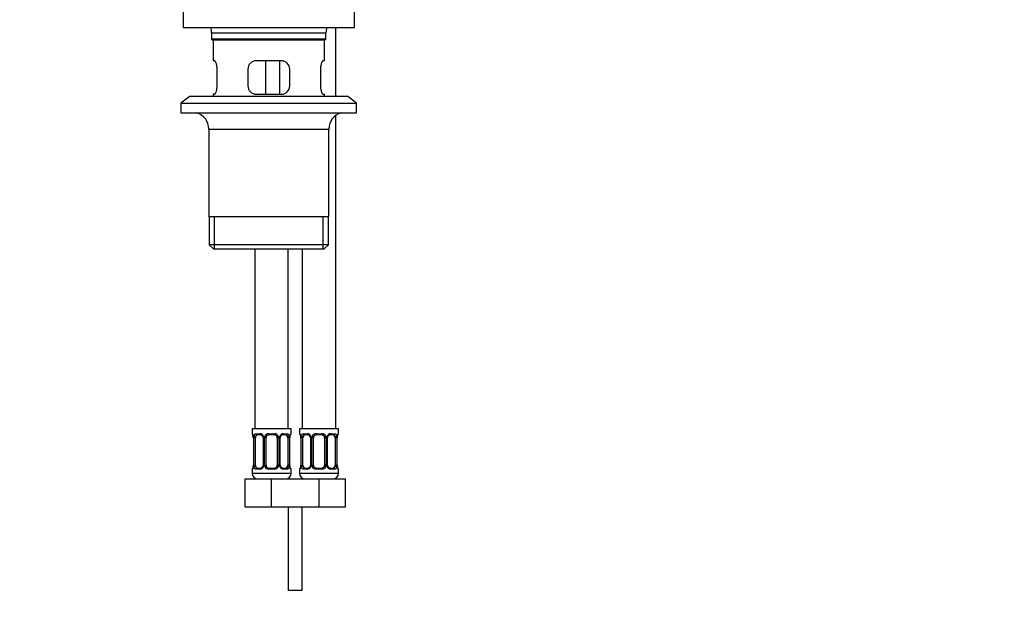
# Paper-space layout 'Layout1' of a CAD drawing. Units: millimetres. Extents: x 0 to 1515, y 0 to 2364.
# Drawn here: x 715 to 1068, y 1201 to 1410 of the extents above; entities that cross this region are included whole.
import ezdxf
from ezdxf import colors
from ezdxf.entities.mleader import LeaderData, LeaderLine
from ezdxf.math import Vec2, Vec3

# ---------------------------------------------------------------- set-up
doc = ezdxf.new("R2010")
doc.units = ezdxf.units.MM
doc.layers.add('DV1_Défaut', color=7, linetype='Continuous')
doc.layers.add('Défaut', color=7, linetype='Continuous')

# ---------------------------------------------------------------- blocks, each defined once
blk = doc.blocks.new('_DOT')
at = {"color": 0}
blk.add_line((0, 0), (-1, 0), dxfattribs=at)
at = {"color": 0, "const_width": 0.333}
blk.add_lwpolyline([(-0.1665, 0, 1), (0.1665, 0, 1)], format="xyb", close=True, dxfattribs=at)
blk = doc.blocks.new('SE')
at = {"layer": 'DV1_Défaut', "color": 7, "linetype": 'Continuous'}
for p, q in [((773.49, 1413.21), (773.49, 1407.71)), ((834.99, 1407.71), (834.99, 1413.21)), ((773.49, 1407.71), (834.99, 1407.71)), ((783.74, 1405.71), (824.74, 1405.71)), ((783.74, 1405.71), (783.74, 1403.51)), ((824.74, 1403.51), (824.74, 1405.71)), ((828.24, 1383.01), (828.24, 1407.71)), ((824.74, 1403.51), (783.74, 1403.51)), ((783.74, 1403.51), (784.04, 1403.21)), ((784.04, 1403.21), (824.44, 1403.21)), ((784.24, 1403.21), (784.24, 1395.71)), ((824.24, 1395.71), (824.24, 1403.21)), ((824.44, 1403.21), (824.74, 1403.51)), ((784.75, 1395.71), (784.24, 1395.71)), ((808.74, 1395.71), (799.74, 1395.71)), ((803.17, 1383.71), (803.17, 1395.71)), ((808.11, 1395.71), (808.11, 1383.71)), ((824.24, 1395.71), (823.72, 1395.71)), ((785.7, 1386.71), (785.7, 1392.71)), ((796.74, 1392.71), (796.74, 1386.71)), ((811.74, 1386.71), (811.74, 1392.71)), ((822.78, 1392.71), (822.78, 1386.71)), ((775.99, 1383.01), (772.74, 1380.51)), ((775.99, 1383.01), (832.49, 1383.01)), ((784.75, 1383.71), (784.24, 1383.71)), ((784.24, 1383.71), (784.24, 1383.01)), ((799.74, 1383.71), (808.74, 1383.71)), ((823.72, 1383.71), (824.24, 1383.71)), ((824.24, 1383.01), (824.24, 1383.71)), ((835.74, 1380.51), (832.49, 1383.01)), ((772.74, 1380.51), (835.74, 1380.51)), ((772.74, 1380.51), (772.74, 1377.01)), ((835.74, 1377.01), (835.74, 1380.51)), ((772.74, 1377.01), (835.74, 1377.01)), ((828.24, 1263.71), (828.24, 1376.08)), ((782.74, 1371.21), (825.74, 1371.21)), ((782.74, 1371.21), (782.74, 1339.71)), ((825.74, 1339.71), (825.74, 1371.21)), ((825.74, 1339.71), (782.74, 1339.71)), ((782.89, 1339.71), (782.89, 1329.71)), ((784.76, 1328.21), (784.76, 1339.71)), ((823.71, 1328.21), (823.71, 1339.71)), ((825.59, 1329.71), (825.59, 1339.71)), ((825.59, 1329.71), (782.89, 1329.71)), ((782.89, 1329.71), (784.39, 1328.21)), ((784.39, 1328.21), (824.09, 1328.21)), ((799.24, 1328.21), (799.24, 1263.71)), ((811.24, 1263.71), (811.24, 1328.21)), ((816.24, 1328.21), (816.24, 1263.71)), ((824.09, 1328.21), (825.59, 1329.71)), ((812.24, 1263.71), (798.24, 1263.71)), ((798.24, 1263.71), (798.24, 1261.91)), ((798.32, 1261.91), (798.24, 1261.91)), ((798.72, 1260.51), (798.69, 1260.51)), ((798.69, 1260.51), (798.69, 1250.63)), ((798.72, 1260.51), (798.72, 1250.63)), ((798.83, 1250.63), (798.83, 1260.51)), ((799.44, 1260.51), (798.83, 1260.51)), ((799.44, 1250.63), (799.44, 1260.51)), ((799.6, 1261.91), (801.1, 1261.91)), ((801.33, 1261.51), (799.92, 1261.51)), ((802.18, 1260.51), (802.42, 1260.51)), ((802.18, 1260.51), (802.18, 1250.63)), ((802.42, 1260.51), (802.42, 1250.63)), ((802.7, 1250.63), (802.7, 1260.51)), ((803.24, 1260.51), (802.7, 1260.51)), ((803.24, 1250.63), (803.24, 1260.51)), ((804.18, 1261.91), (806.3, 1261.91)), ((806.24, 1261.51), (804.24, 1261.51)), ((807.24, 1260.51), (807.24, 1250.63)), ((807.24, 1260.51), (807.78, 1260.51)), ((807.78, 1260.51), (807.78, 1250.63)), ((808.05, 1250.63), (808.05, 1260.51)), ((808.29, 1260.51), (808.05, 1260.51)), ((808.29, 1250.63), (808.29, 1260.51)), ((810.56, 1261.51), (809.14, 1261.51)), ((809.38, 1261.91), (810.88, 1261.91)), ((811.04, 1260.51), (811.04, 1250.63)), ((811.04, 1260.51), (811.65, 1260.51)), ((811.65, 1260.51), (811.65, 1250.63)), ((811.76, 1250.63), (811.76, 1260.51)), ((811.76, 1260.51), (811.79, 1260.51)), ((811.79, 1260.51), (811.79, 1260.71)), ((811.79, 1250.63), (811.79, 1260.51)), ((812.24, 1261.91), (812.16, 1261.91)), ((812.24, 1261.91), (812.24, 1263.71)), ((829.24, 1263.71), (815.24, 1263.71)), ((815.24, 1263.71), (815.24, 1261.91)), ((815.32, 1261.91), (815.24, 1261.91)), ((815.72, 1260.51), (815.69, 1260.51)), ((815.69, 1260.51), (815.69, 1250.63)), ((815.72, 1260.51), (815.72, 1250.63)), ((815.83, 1250.63), (815.83, 1260.51)), ((816.44, 1260.51), (815.83, 1260.51)), ((816.44, 1250.63), (816.44, 1260.51)), ((816.6, 1261.91), (818.1, 1261.91)), ((818.33, 1261.51), (816.92, 1261.51)), ((819.18, 1260.51), (819.42, 1260.51)), ((819.18, 1260.51), (819.18, 1250.63)), ((819.42, 1260.51), (819.42, 1250.63)), ((819.7, 1250.63), (819.7, 1260.51)), ((820.24, 1260.51), (819.7, 1260.51)), ((820.24, 1250.63), (820.24, 1260.51)), ((821.18, 1261.91), (823.3, 1261.91)), ((823.24, 1261.51), (821.24, 1261.51)), ((824.24, 1260.51), (824.24, 1250.63)), ((824.24, 1260.51), (824.78, 1260.51)), ((824.78, 1260.51), (824.78, 1250.63)), ((825.05, 1250.63), (825.05, 1260.51)), ((825.29, 1260.51), (825.05, 1260.51)), ((825.29, 1250.63), (825.29, 1260.51)), ((827.56, 1261.51), (826.14, 1261.51)), ((826.38, 1261.91), (827.88, 1261.91)), ((828.04, 1260.51), (828.04, 1250.63)), ((828.04, 1260.51), (828.65, 1260.51)), ((828.65, 1260.51), (828.65, 1250.63)), ((828.76, 1250.63), (828.76, 1260.51)), ((828.76, 1260.51), (828.79, 1260.51)), ((828.79, 1260.51), (828.79, 1260.71)), ((828.79, 1250.63), (828.79, 1260.51)), ((829.16, 1261.91), (829.24, 1261.91)), ((829.24, 1261.91), (829.24, 1263.71)), ((798.68, 1250.63), (798.68, 1250.43)), ((798.69, 1250.63), (798.72, 1250.63)), ((798.83, 1250.63), (799.44, 1250.63)), ((802.42, 1250.63), (802.18, 1250.63)), ((802.7, 1250.63), (803.24, 1250.63)), ((807.78, 1250.63), (807.24, 1250.63)), ((808.05, 1250.63), (808.29, 1250.63)), ((811.65, 1250.63), (811.04, 1250.63)), ((811.79, 1250.63), (811.76, 1250.63)), ((815.68, 1250.63), (815.68, 1250.43)), ((815.69, 1250.63), (815.72, 1250.63)), ((815.83, 1250.63), (816.44, 1250.63)), ((819.42, 1250.63), (819.18, 1250.63)), ((819.7, 1250.63), (820.24, 1250.63)), ((824.78, 1250.63), (824.24, 1250.63)), ((825.05, 1250.63), (825.29, 1250.63)), ((828.65, 1250.63), (828.04, 1250.63)), ((828.79, 1250.63), (828.76, 1250.63)), ((798.24, 1249.23), (798.32, 1249.23)), ((798.24, 1249.23), (798.24, 1247.71)), ((812.24, 1247.71), (798.24, 1247.71)), ((801.1, 1249.23), (799.6, 1249.23)), ((799.92, 1249.63), (801.33, 1249.63)), ((806.3, 1249.23), (804.18, 1249.23)), ((804.24, 1249.63), (806.24, 1249.63)), ((809.14, 1249.63), (810.56, 1249.63)), ((810.88, 1249.23), (809.38, 1249.23)), ((812.24, 1249.23), (812.16, 1249.23)), ((812.24, 1247.71), (812.24, 1249.23)), ((815.24, 1249.23), (815.32, 1249.23)), ((815.24, 1249.23), (815.24, 1247.71)), ((829.24, 1247.71), (815.24, 1247.71)), ((818.1, 1249.23), (816.6, 1249.23)), ((816.92, 1249.63), (818.33, 1249.63)), ((823.3, 1249.23), (821.18, 1249.23)), ((821.24, 1249.63), (823.24, 1249.63)), ((826.14, 1249.63), (827.56, 1249.63)), ((827.88, 1249.23), (826.38, 1249.23)), ((829.16, 1249.23), (829.24, 1249.23)), ((829.24, 1247.71), (829.24, 1249.23)), ((795.74, 1245.71), (805.24, 1245.71)), ((795.74, 1235.71), (795.74, 1245.71)), ((805.24, 1245.71), (813.74, 1245.71)), ((805.24, 1235.71), (805.24, 1245.71)), ((811.24, 1245.98), (811.24, 1245.71)), ((813.74, 1245.71), (822.24, 1245.71)), ((816.24, 1245.71), (816.24, 1245.98)), ((822.24, 1245.71), (831.74, 1245.71)), ((822.24, 1235.71), (822.24, 1245.71)), ((831.74, 1235.71), (831.74, 1245.71)), ((795.74, 1235.71), (805.24, 1235.71)), ((805.24, 1235.71), (813.74, 1235.71)), ((811.24, 1235.71), (811.24, 1205.71)), ((813.74, 1235.71), (822.24, 1235.71)), ((816.24, 1205.71), (816.24, 1235.71)), ((822.24, 1235.71), (831.74, 1235.71)), ((816.24, 1205.71), (811.24, 1205.71))]:
    blk.add_line(p, q, dxfattribs=at)
for centre, radius, start, end in [((775.02, 1405.71), 8.72, 0, 13.2609), ((833.46, 1405.71), 8.72, 166.7391, 180), ((799.74, 1392.71), 3, 90, 180), ((808.74, 1392.71), 3, 0, 90), ((799.74, 1386.71), 3, 180, 270), ((808.74, 1386.71), 3, 270, 0), ((776.74, 1371.21), 6, 0, 75.1649), ((831.74, 1371.21), 6, 104.8351, 180), ((798.64, 1261.91), 0.4, 180, 250.7043), ((796.26, 1260.6), 2.43, 357.9314, 10.6049), ((795.37, 1260.52), 3.35, 359.8705, 10.2708), ((801.61, 1260.53), 2.78, 167.8078, 180.3687), ((801.03, 1260.52), 1.39, 25.1473, 87.3249), ((801.26, 1260.63), 0.885, 20.9108, 85.0143), ((801.53, 1260.6), 0.648, 351.8156, 31.49), ((801.05, 1260.51), 1.38, 359.8791, 25.9211), ((804.03, 1260.51), 1.34, 153.3511, 180.1815), ((804.16, 1260.41), 1.49, 89.2905, 152.1251), ((804.24, 1260.51), 1, 154.4167, 180), ((804.24, 1260.51), 1, 90, 154.4167), ((806.24, 1260.51), 1, 25.5833, 90), ((806.32, 1260.41), 1.49, 27.8747, 90.7097), ((806.24, 1260.51), 1, 0, 25.5833), ((806.44, 1260.51), 1.34, 359.817, 26.6505), ((809.43, 1260.51), 1.38, 154.0799, 180.1199), ((809.44, 1260.52), 1.39, 92.6748, 154.853), ((809.01, 1260.59), 0.708, 149.9633, 186.3366), ((808.87, 1260.53), 2.78, 359.628, 12.1955), ((815.11, 1260.52), 3.35, 169.7304, 180.1284), ((819.14, 1260.01), 7.38, 171.9881, 174.6157), ((811.84, 1261.91), 0.4, 289.7866, 0), ((815.64, 1261.91), 0.4, 180, 250.7043), ((813.26, 1260.6), 2.43, 357.9314, 10.6049), ((812.37, 1260.52), 3.35, 359.8705, 10.2708), ((818.61, 1260.53), 2.78, 167.8078, 180.3687), ((818.03, 1260.52), 1.39, 25.1473, 87.3249), ((818.26, 1260.63), 0.885, 20.9108, 85.0143), ((818.53, 1260.6), 0.648, 351.8156, 31.49), ((818.05, 1260.51), 1.38, 359.8791, 25.9211), ((821.03, 1260.51), 1.34, 153.3511, 180.1815), ((821.16, 1260.41), 1.49, 89.2905, 152.1251), ((821.24, 1260.51), 1, 154.4167, 180), ((821.24, 1260.51), 1, 90, 154.4167), ((823.24, 1260.51), 1, 25.5833, 90), ((823.32, 1260.41), 1.49, 27.8747, 90.7097), ((823.24, 1260.51), 1, 0, 25.5833), ((823.44, 1260.51), 1.34, 359.817, 26.6505), ((826.43, 1260.51), 1.38, 154.0799, 180.1199), ((826.44, 1260.52), 1.39, 92.6748, 154.853), ((826.01, 1260.59), 0.708, 149.9633, 186.3366), ((825.87, 1260.53), 2.78, 359.628, 12.1955), ((832.11, 1260.52), 3.35, 169.7304, 180.1284), ((836.14, 1260.01), 7.38, 171.9881, 174.6157), ((828.84, 1261.91), 0.4, 289.7866, 0), ((791.35, 1251.13), 7.37, 351.9874, 354.6167), ((795.37, 1250.62), 3.35, 349.7304, 0.1284), ((801.6, 1250.61), 2.78, 179.628, 192.1955), ((801.03, 1250.62), 1.39, 272.6748, 334.853), ((801.47, 1250.55), 0.707, 329.965, 6.3394), ((801.05, 1250.63), 1.38, 334.0799, 0.1199), ((804.03, 1250.63), 1.34, 179.817, 206.6505), ((804.16, 1250.73), 1.49, 207.8747, 270.7097), ((804.24, 1250.63), 1, 180, 205.5833), ((804.24, 1250.63), 1, 205.5833, 270), ((806.24, 1250.63), 1, 270, 334.4167), ((806.32, 1250.73), 1.49, 269.2905, 332.1251), ((806.24, 1250.63), 1, 334.4167, 0), ((806.44, 1250.63), 1.34, 333.3511, 0.1815), ((809.43, 1250.63), 1.38, 179.8791, 205.9211), ((809.44, 1250.62), 1.39, 205.1473, 267.3249), ((808.94, 1250.54), 0.649, 171.794, 211.5423), ((809.22, 1250.51), 0.885, 200.8849, 265.015), ((808.87, 1250.61), 2.78, 347.8078, 0.3687), ((815.11, 1250.62), 3.35, 179.8705, 190.2708), ((814.22, 1250.54), 2.43, 177.9315, 190.6154), ((808.35, 1251.13), 7.37, 351.9874, 354.6167), ((812.37, 1250.62), 3.35, 349.7304, 0.1284), ((818.6, 1250.61), 2.78, 179.628, 192.1955), ((818.03, 1250.62), 1.39, 272.6748, 334.853), ((818.47, 1250.55), 0.707, 329.965, 6.3394), ((818.05, 1250.63), 1.38, 334.0799, 0.1199), ((821.03, 1250.63), 1.34, 179.817, 206.6505), ((821.16, 1250.73), 1.49, 207.8747, 270.7097), ((821.24, 1250.63), 1, 180, 205.5833), ((821.24, 1250.63), 1, 205.5833, 270), ((823.24, 1250.63), 1, 270, 334.4167), ((823.32, 1250.73), 1.49, 269.2905, 332.1251), ((823.24, 1250.63), 1, 334.4167, 0), ((823.44, 1250.63), 1.34, 333.3511, 0.1815), ((826.43, 1250.63), 1.38, 179.8791, 205.9211), ((826.44, 1250.62), 1.39, 205.1473, 267.3249), ((825.94, 1250.54), 0.649, 171.794, 211.5423), ((826.22, 1250.51), 0.885, 200.8849, 265.015), ((825.87, 1250.61), 2.78, 347.8078, 0.3687), ((832.11, 1250.62), 3.35, 179.8705, 190.2708), ((831.22, 1250.54), 2.43, 177.9315, 190.6154), ((798.64, 1249.23), 0.4, 109.7866, 180), ((800.24, 1247.71), 2, 180, 270), ((810.24, 1247.71), 2, 270, 0), ((811.84, 1249.23), 0.4, 0, 70.7043), ((815.64, 1249.23), 0.4, 109.7866, 180), ((817.24, 1247.71), 2, 180, 270), ((827.24, 1247.71), 2, 270, 0), ((828.84, 1249.23), 0.4, 0, 70.7043)]:
    blk.add_arc(centre, radius, start, end, dxfattribs=at)
for centre, major_axis, ratio, start_param, end_param in [((798.71, 1261.91), (0, -0.4), 0.988455, 4.712389, 5.616401), ((799.04, 1261.11), (0.394, 0.069), 0.426558, 2.752818, 3.145424), ((799.25, 1261.11), (0.391, -0.084), 0.411702, 3.62283, 5.508006), ((800.15, 1260.51), (0, -1), 0.707107, 4.265876, 4.712389), ((800.15, 1260.51), (0, -1), 0.707107, 3.141593, 4.265876), ((799.92, 1261.91), (0, -0.4), 0.806081, 4.712389, 6.283185), ((801.33, 1261.91), (0, -0.4), 0.591806, 4.712389, 6.283185), ((802.45, 1261.11), (0.363, 0.168), 0.191543, 1.963754, 3.150546), ((802.97, 1261.11), (0.361, -0.173), 0.155676, 4.398009, 6.283185), ((804.24, 1261.91), (0, -0.4), 0.151515, 4.712389, 6.283185), ((806.24, 1261.91), (0, -0.4), 0.151515, 0, 1.570796), ((807.5, 1261.11), (-0.361, -0.173), 0.155676, 0, 1.885177), ((808.02, 1261.11), (-0.363, 0.168), 0.191543, 3.12671, 4.319431), ((809.14, 1261.91), (0, -0.4), 0.591806, 0, 1.570796), ((810.33, 1260.51), (0, 1), 0.707107, 5.158902, 6.283185), ((810.56, 1261.91), (0, -0.4), 0.806081, 0, 1.570796), ((811.22, 1261.11), (-0.391, -0.084), 0.411702, 0.775179, 2.660356), ((810.33, 1260.51), (0, 1), 0.707107, 4.712389, 5.158902), ((811.44, 1261.11), (-0.394, 0.069), 0.426558, 3.132506, 3.530367), ((811.76, 1261.91), (0, -0.4), 0.988455, 0.670624, 1.570796), ((815.71, 1261.91), (0, -0.4), 0.988455, 4.712389, 5.616401), ((816.04, 1261.11), (0.394, 0.069), 0.426558, 2.752818, 3.145424), ((816.25, 1261.11), (0.391, -0.084), 0.411702, 3.62283, 5.508006), ((817.15, 1260.51), (0, -1), 0.707107, 4.265876, 4.712389), ((817.15, 1260.51), (0, -1), 0.707107, 3.141593, 4.265876), ((816.92, 1261.91), (0, -0.4), 0.806081, 4.712389, 6.283185), ((818.33, 1261.91), (0, -0.4), 0.591806, 4.712389, 6.283185), ((819.45, 1261.11), (0.363, 0.168), 0.191543, 1.963754, 3.150546), ((819.97, 1261.11), (0.361, -0.173), 0.155676, 4.398009, 6.283185), ((821.24, 1261.91), (0, -0.4), 0.151515, 4.712389, 6.283185), ((823.24, 1261.91), (0, -0.4), 0.151515, 0, 1.570796), ((824.5, 1261.11), (-0.361, -0.173), 0.155676, 0, 1.885177), ((825.02, 1261.11), (-0.363, 0.168), 0.191543, 3.12671, 4.319431), ((826.14, 1261.91), (0, -0.4), 0.591806, 0, 1.570796), ((827.33, 1260.51), (0, 1), 0.707107, 5.158902, 6.283185), ((827.56, 1261.91), (0, -0.4), 0.806081, 0, 1.570796), ((828.22, 1261.11), (-0.391, -0.084), 0.411702, 0.775179, 2.660356), ((827.33, 1260.51), (0, 1), 0.707107, 4.712389, 5.158902), ((828.44, 1261.11), (-0.394, 0.069), 0.426558, 3.132506, 3.530367), ((828.76, 1261.91), (0, -0.4), 0.988455, 0.670624, 1.570796), ((799.04, 1250.03), (0.394, -0.069), 0.426558, 3.13097, 3.530367), ((799.25, 1250.03), (-0.391, -0.084), 0.411702, 3.916772, 5.801948), ((800.15, 1250.63), (0, -1), 0.707107, 4.712389, 5.158902), ((800.15, 1250.63), (0, -1), 0.707107, 5.158902, 6.283185), ((802.45, 1250.03), (0.363, -0.168), 0.191543, 3.139567, 4.319431), ((802.45, 1250.03), (0.363, -0.168), 0.191543, 3.118445, 3.139567), ((802.97, 1250.03), (-0.361, -0.173), 0.155676, 3.141593, 5.026769), ((807.5, 1250.03), (0.361, -0.173), 0.155676, 1.256416, 3.141593), ((808.02, 1250.03), (-0.363, -0.168), 0.191543, 1.963754, 3.156011), ((810.33, 1250.63), (0, 1), 0.707107, 3.141593, 4.265876), ((810.33, 1250.63), (0, 1), 0.707107, 4.265876, 4.712389), ((811.22, 1250.03), (0.391, -0.084), 0.411702, 0.481237, 2.366414), ((811.44, 1250.03), (-0.394, -0.069), 0.426558, 2.752818, 3.146565), ((816.04, 1250.03), (0.394, -0.069), 0.426558, 3.13097, 3.530367), ((816.25, 1250.03), (-0.391, -0.084), 0.411702, 3.916772, 5.801948), ((817.15, 1250.63), (0, -1), 0.707107, 4.712389, 5.158902), ((817.15, 1250.63), (0, -1), 0.707107, 5.158902, 6.283185), ((819.45, 1250.03), (0.363, -0.168), 0.191543, 3.139567, 4.319431), ((819.45, 1250.03), (0.363, -0.168), 0.191543, 3.118445, 3.139567), ((819.97, 1250.03), (-0.361, -0.173), 0.155676, 3.141593, 5.026769), ((824.5, 1250.03), (0.361, -0.173), 0.155676, 1.256416, 3.141593), ((825.02, 1250.03), (-0.363, -0.168), 0.191543, 1.963754, 3.156011), ((827.33, 1250.63), (0, 1), 0.707107, 3.141593, 4.265876), ((827.33, 1250.63), (0, 1), 0.707107, 4.265876, 4.712389), ((828.22, 1250.03), (0.391, -0.084), 0.411702, 0.481237, 2.366414), ((828.44, 1250.03), (-0.394, -0.069), 0.426558, 2.752818, 3.146565), ((798.71, 1249.23), (0, -0.4), 0.988455, 3.807033, 4.712389), ((799.92, 1249.23), (0, -0.4), 0.806081, 3.141593, 4.712389), ((801.33, 1249.23), (0, -0.4), 0.591806, 3.141593, 4.712389), ((804.24, 1249.23), (0, -0.4), 0.151515, 3.141593, 4.712389), ((806.24, 1249.23), (0, -0.4), 0.151515, 1.570796, 3.141593), ((809.14, 1249.23), (0, -0.4), 0.591806, 1.570796, 3.141593), ((810.56, 1249.23), (0, -0.4), 0.806081, 1.570796, 3.141593), ((811.76, 1249.23), (0, -0.4), 0.988455, 1.570796, 2.479585), ((815.71, 1249.23), (0, -0.4), 0.988455, 3.807033, 4.712389), ((816.92, 1249.23), (0, -0.4), 0.806081, 3.141593, 4.712389), ((818.33, 1249.23), (0, -0.4), 0.591806, 3.141593, 4.712389), ((821.24, 1249.23), (0, -0.4), 0.151515, 3.141593, 4.712389), ((823.24, 1249.23), (0, -0.4), 0.151515, 1.570796, 3.141593), ((826.14, 1249.23), (0, -0.4), 0.591806, 1.570796, 3.141593), ((827.56, 1249.23), (0, -0.4), 0.806081, 1.570796, 3.141593), ((828.76, 1249.23), (0, -0.4), 0.988455, 1.570796, 2.479585)]:
    blk.add_ellipse(centre, major_axis=major_axis, ratio=ratio, start_param=start_param, end_param=end_param, dxfattribs=at)
for points, knots in [([(785.7, 1392.71), (785.7, 1392.91), (785.69, 1393.11), (785.66, 1393.5), (785.63, 1393.69), (785.57, 1394.06), (785.54, 1394.23), (785.45, 1394.56), (785.41, 1394.71), (785.31, 1394.98), (785.26, 1395.11), (785.15, 1395.32), (785.1, 1395.41), (785, 1395.56), (784.94, 1395.61), (784.84, 1395.69), (784.8, 1395.71), (784.75, 1395.71)], [0, 0, 0, 0, 0.125, 0.125, 0.25, 0.25, 0.375, 0.375, 0.5, 0.5, 0.625, 0.625, 0.75, 0.75, 0.875, 0.875, 1, 1, 1, 1]), ([(823.72, 1395.71), (823.68, 1395.71), (823.63, 1395.69), (823.53, 1395.61), (823.48, 1395.56), (823.37, 1395.41), (823.32, 1395.32), (823.22, 1395.11), (823.16, 1394.98), (823.07, 1394.71), (823.02, 1394.56), (822.94, 1394.24), (822.9, 1394.06), (822.84, 1393.7), (822.82, 1393.51), (822.79, 1393.11), (822.78, 1392.91), (822.78, 1392.71)], [0, 0, 0, 0, 0.125, 0.125, 0.25, 0.25, 0.375, 0.375, 0.5, 0.5, 0.625, 0.625, 0.75, 0.75, 0.875, 0.875, 1, 1, 1, 1]), ([(784.75, 1383.71), (784.8, 1383.71), (784.84, 1383.73), (784.94, 1383.8), (785, 1383.86), (785.1, 1384.01), (785.15, 1384.1), (785.26, 1384.31), (785.31, 1384.43), (785.41, 1384.71), (785.45, 1384.86), (785.54, 1385.18), (785.57, 1385.36), (785.63, 1385.72), (785.66, 1385.91), (785.69, 1386.3), (785.7, 1386.51), (785.7, 1386.71)], [0, 0, 0, 0, 0.125, 0.125, 0.25, 0.25, 0.375, 0.375, 0.5, 0.5, 0.625, 0.625, 0.75, 0.75, 0.875, 0.875, 1, 1, 1, 1]), ([(822.78, 1386.71), (822.78, 1386.51), (822.79, 1386.31), (822.82, 1385.92), (822.84, 1385.72), (822.9, 1385.36), (822.94, 1385.18), (823.02, 1384.86), (823.07, 1384.71), (823.16, 1384.43), (823.22, 1384.31), (823.32, 1384.1), (823.37, 1384.01), (823.48, 1383.86), (823.53, 1383.8), (823.63, 1383.73), (823.68, 1383.71), (823.72, 1383.71)], [0, 0, 0, 0, 0.125, 0.125, 0.25, 0.25, 0.375, 0.375, 0.5, 0.5, 0.625, 0.625, 0.75, 0.75, 0.875, 0.875, 1, 1, 1, 1]), ([(798.32, 1261.91), (798.34, 1261.91), (798.36, 1261.89), (798.42, 1261.82), (798.45, 1261.77), (798.52, 1261.63), (798.55, 1261.54), (798.61, 1261.35), (798.64, 1261.24), (798.66, 1261.11)], [0, 0, 0, 0, 0.25, 0.25, 0.5, 0.5, 0.75, 0.75, 1, 1, 1, 1]), ([(798.46, 1261.61), (798.46, 1261.61), (798.47, 1261.6), (798.51, 1261.53), (798.57, 1261.35), (798.63, 1261.17), (798.64, 1261.05), (798.64, 1261.04)], [0, 0, 0, 0, 0.125262, 0.330144, 0.633353, 0.979627, 1, 1, 1, 1]), ([(798.89, 1261.11), (798.92, 1261.24), (798.96, 1261.35), (799.05, 1261.54), (799.1, 1261.63), (799.22, 1261.77), (799.29, 1261.82), (799.43, 1261.89), (799.51, 1261.91), (799.6, 1261.91)], [0, 0, 0, 0, 0.25, 0.25, 0.5, 0.5, 0.75, 0.75, 1, 1, 1, 1]), ([(799.92, 1261.51), (799.86, 1261.51), (799.82, 1261.49), (799.73, 1261.44), (799.69, 1261.4), (799.58, 1261.25), (799.54, 1261.11), (799.51, 1260.94)], [0, 0, 0, 0, 0.25, 0.25, 0.5, 0.5, 1, 1, 1, 1]), ([(808.39, 1260.94), (808.39, 1260.95), (808.43, 1261.05), (808.58, 1261.25), (808.82, 1261.44), (809.03, 1261.51), (809.12, 1261.5), (809.14, 1261.5)], [0, 0, 0, 0, 0.010163, 0.305352, 0.609967, 0.918056, 1, 1, 1, 1]), ([(810.97, 1260.94), (810.95, 1261.03), (810.93, 1261.1), (810.89, 1261.24), (810.86, 1261.3), (810.75, 1261.45), (810.66, 1261.51), (810.56, 1261.51)], [0, 0, 0, 0, 0.25, 0.25, 0.5, 0.5, 1, 1, 1, 1]), ([(810.88, 1261.91), (810.96, 1261.91), (811.04, 1261.89), (811.19, 1261.82), (811.26, 1261.77), (811.38, 1261.63), (811.43, 1261.54), (811.52, 1261.35), (811.56, 1261.24), (811.58, 1261.11)], [0, 0, 0, 0, 0.25, 0.25, 0.5, 0.5, 0.75, 0.75, 1, 1, 1, 1]), ([(811.81, 1261.11), (811.84, 1261.24), (811.86, 1261.35), (811.93, 1261.54), (811.96, 1261.63), (812.02, 1261.77), (812.05, 1261.82), (812.11, 1261.89), (812.14, 1261.91), (812.16, 1261.91)], [0, 0, 0, 0, 0.25, 0.25, 0.5, 0.5, 0.75, 0.75, 1, 1, 1, 1]), ([(811.83, 1261.04), (811.83, 1261.05), (811.85, 1261.16), (811.9, 1261.36), (811.97, 1261.54), (812.01, 1261.61), (812.01, 1261.61), (812.01, 1261.61)], [0, 0, 0, 0, 0.014099, 0.369674, 0.69596, 0.931506, 1, 1, 1, 1]), ([(815.32, 1261.91), (815.34, 1261.91), (815.36, 1261.89), (815.42, 1261.82), (815.45, 1261.77), (815.52, 1261.63), (815.55, 1261.54), (815.61, 1261.35), (815.64, 1261.24), (815.66, 1261.11)], [0, 0, 0, 0, 0.25, 0.25, 0.5, 0.5, 0.75, 0.75, 1, 1, 1, 1]), ([(815.46, 1261.61), (815.46, 1261.61), (815.47, 1261.6), (815.51, 1261.53), (815.57, 1261.35), (815.63, 1261.17), (815.64, 1261.05), (815.64, 1261.04)], [0, 0, 0, 0, 0.1252621, 0.3301435, 0.6333526, 0.9796273, 1, 1, 1, 1]), ([(815.89, 1261.11), (815.92, 1261.24), (815.96, 1261.35), (816.05, 1261.54), (816.1, 1261.63), (816.22, 1261.77), (816.29, 1261.82), (816.43, 1261.89), (816.51, 1261.91), (816.6, 1261.91)], [0, 0, 0, 0, 0.25, 0.25, 0.5, 0.5, 0.75, 0.75, 1, 1, 1, 1]), ([(816.92, 1261.51), (816.86, 1261.51), (816.82, 1261.49), (816.73, 1261.44), (816.69, 1261.4), (816.58, 1261.25), (816.54, 1261.11), (816.51, 1260.94)], [0, 0, 0, 0, 0.25, 0.25, 0.5, 0.5, 1, 1, 1, 1]), ([(825.39, 1260.94), (825.39, 1260.95), (825.43, 1261.05), (825.58, 1261.25), (825.82, 1261.44), (826.03, 1261.51), (826.12, 1261.5), (826.14, 1261.5)], [0, 0, 0, 0, 0.010163, 0.305352, 0.609967, 0.918056, 1, 1, 1, 1]), ([(827.97, 1260.94), (827.95, 1261.03), (827.93, 1261.1), (827.89, 1261.24), (827.86, 1261.3), (827.75, 1261.45), (827.66, 1261.51), (827.56, 1261.51)], [0, 0, 0, 0, 0.25, 0.25, 0.5, 0.5, 1, 1, 1, 1]), ([(827.88, 1261.91), (827.96, 1261.91), (828.04, 1261.89), (828.19, 1261.82), (828.26, 1261.77), (828.38, 1261.63), (828.43, 1261.54), (828.52, 1261.35), (828.56, 1261.24), (828.58, 1261.11)], [0, 0, 0, 0, 0.25, 0.25, 0.5, 0.5, 0.75, 0.75, 1, 1, 1, 1]), ([(828.81, 1261.11), (828.84, 1261.24), (828.86, 1261.35), (828.93, 1261.54), (828.96, 1261.63), (829.02, 1261.77), (829.05, 1261.82), (829.11, 1261.89), (829.14, 1261.91), (829.16, 1261.91)], [0, 0, 0, 0, 0.25, 0.25, 0.5, 0.5, 0.75, 0.75, 1, 1, 1, 1]), ([(828.83, 1261.04), (828.83, 1261.05), (828.85, 1261.16), (828.9, 1261.36), (828.97, 1261.54), (829.01, 1261.61), (829.01, 1261.61), (829.01, 1261.61)], [0, 0, 0, 0, 0.014099, 0.369674, 0.69596, 0.931506, 1, 1, 1, 1]), ([(798.66, 1250.03), (798.64, 1249.9), (798.61, 1249.79), (798.55, 1249.6), (798.52, 1249.51), (798.45, 1249.37), (798.42, 1249.32), (798.37, 1249.25), (798.34, 1249.23), (798.32, 1249.23)], [0, 0, 0, 0, 0.25, 0.25, 0.5, 0.5, 0.75, 0.75, 1, 1, 1, 1]), ([(798.64, 1250.1), (798.64, 1250.09), (798.63, 1249.98), (798.57, 1249.78), (798.51, 1249.6), (798.47, 1249.53), (798.46, 1249.53), (798.46, 1249.53)], [0, 0, 0, 0, 0.014227, 0.369756, 0.696, 0.931515, 1, 1, 1, 1]), ([(799.6, 1249.23), (799.51, 1249.23), (799.43, 1249.25), (799.29, 1249.32), (799.22, 1249.37), (799.1, 1249.51), (799.05, 1249.6), (798.96, 1249.79), (798.92, 1249.9), (798.89, 1250.03)], [0, 0, 0, 0, 0.25, 0.25, 0.5, 0.5, 0.75, 0.75, 1, 1, 1, 1]), ([(799.51, 1250.2), (799.52, 1250.11), (799.54, 1250.04), (799.59, 1249.9), (799.62, 1249.84), (799.72, 1249.69), (799.81, 1249.63), (799.92, 1249.63)], [0, 0, 0, 0, 0.25, 0.25, 0.5, 0.5, 1, 1, 1, 1]), ([(802.09, 1250.2), (802.09, 1250.19), (802.05, 1250.09), (801.9, 1249.89), (801.65, 1249.7), (801.44, 1249.63), (801.36, 1249.64), (801.33, 1249.64)], [0, 0, 0, 0, 0.010328, 0.305481, 0.610057, 0.918107, 1, 1, 1, 1]), ([(810.56, 1249.63), (810.61, 1249.63), (810.66, 1249.65), (810.75, 1249.7), (810.79, 1249.74), (810.89, 1249.88), (810.94, 1250.03), (810.97, 1250.2)], [0, 0, 0, 0, 0.25, 0.25, 0.5, 0.5, 1, 1, 1, 1]), ([(811.58, 1250.03), (811.56, 1249.9), (811.52, 1249.79), (811.43, 1249.6), (811.38, 1249.51), (811.26, 1249.37), (811.19, 1249.32), (811.04, 1249.25), (810.96, 1249.23), (810.88, 1249.23)], [0, 0, 0, 0, 0.25, 0.25, 0.5, 0.5, 0.75, 0.75, 1, 1, 1, 1]), ([(812.16, 1249.23), (812.14, 1249.23), (812.11, 1249.25), (812.05, 1249.32), (812.02, 1249.37), (811.96, 1249.51), (811.93, 1249.6), (811.86, 1249.79), (811.84, 1249.9), (811.81, 1250.03)], [0, 0, 0, 0, 0.25, 0.25, 0.5, 0.5, 0.75, 0.75, 1, 1, 1, 1]), ([(812.01, 1249.53), (812.01, 1249.53), (812, 1249.54), (811.96, 1249.61), (811.9, 1249.79), (811.85, 1249.97), (811.83, 1250.09), (811.83, 1250.1)], [0, 0, 0, 0, 0.125224, 0.330044, 0.633162, 0.979332, 1, 1, 1, 1]), ([(815.66, 1250.03), (815.64, 1249.9), (815.61, 1249.79), (815.55, 1249.6), (815.52, 1249.51), (815.45, 1249.37), (815.42, 1249.32), (815.37, 1249.25), (815.34, 1249.23), (815.32, 1249.23)], [0, 0, 0, 0, 0.25, 0.25, 0.5, 0.5, 0.75, 0.75, 1, 1, 1, 1]), ([(815.64, 1250.1), (815.64, 1250.09), (815.63, 1249.98), (815.57, 1249.78), (815.51, 1249.6), (815.47, 1249.53), (815.46, 1249.53), (815.46, 1249.53)], [0, 0, 0, 0, 0.014227, 0.3697559, 0.696, 0.9315147, 1, 1, 1, 1]), ([(816.6, 1249.23), (816.51, 1249.23), (816.43, 1249.25), (816.29, 1249.32), (816.22, 1249.37), (816.1, 1249.51), (816.05, 1249.6), (815.96, 1249.79), (815.92, 1249.9), (815.89, 1250.03)], [0, 0, 0, 0, 0.25, 0.25, 0.5, 0.5, 0.75, 0.75, 1, 1, 1, 1]), ([(816.51, 1250.2), (816.52, 1250.11), (816.54, 1250.04), (816.59, 1249.9), (816.62, 1249.84), (816.72, 1249.69), (816.81, 1249.63), (816.92, 1249.63)], [0, 0, 0, 0, 0.25, 0.25, 0.5, 0.5, 1, 1, 1, 1]), ([(819.09, 1250.2), (819.09, 1250.19), (819.05, 1250.09), (818.9, 1249.89), (818.65, 1249.7), (818.44, 1249.63), (818.36, 1249.64), (818.33, 1249.64)], [0, 0, 0, 0, 0.010328, 0.305481, 0.610057, 0.918107, 1, 1, 1, 1]), ([(827.56, 1249.63), (827.61, 1249.63), (827.66, 1249.65), (827.75, 1249.7), (827.79, 1249.74), (827.89, 1249.88), (827.94, 1250.03), (827.97, 1250.2)], [0, 0, 0, 0, 0.25, 0.25, 0.5, 0.5, 1, 1, 1, 1]), ([(828.58, 1250.03), (828.56, 1249.9), (828.52, 1249.79), (828.43, 1249.6), (828.38, 1249.51), (828.26, 1249.37), (828.19, 1249.32), (828.04, 1249.25), (827.96, 1249.23), (827.88, 1249.23)], [0, 0, 0, 0, 0.25, 0.25, 0.5, 0.5, 0.75, 0.75, 1, 1, 1, 1]), ([(829.16, 1249.23), (829.14, 1249.23), (829.11, 1249.25), (829.05, 1249.32), (829.02, 1249.37), (828.96, 1249.51), (828.93, 1249.6), (828.86, 1249.79), (828.84, 1249.9), (828.81, 1250.03)], [0, 0, 0, 0, 0.25, 0.25, 0.5, 0.5, 0.75, 0.75, 1, 1, 1, 1]), ([(829.01, 1249.53), (829.01, 1249.53), (829, 1249.54), (828.96, 1249.61), (828.9, 1249.79), (828.85, 1249.97), (828.83, 1250.09), (828.83, 1250.1)], [0, 0, 0, 0, 0.125224, 0.330044, 0.633162, 0.979332, 1, 1, 1, 1])]:
    blk.add_open_spline(points, degree=3, knots=knots, dxfattribs=at)

psp = doc.layouts.get("Layout1")

# ---------------------------------------------------------------- block references
at = {"layer": 'Défaut'}
psp.add_blockref('SE', (0, 0), dxfattribs=at)

# ---------------------------------------------------------------- leaders
at = {"layer": 'Défaut', "color": 7, "linetype": 'Continuous'}
ml = psp.add_multileader_mtext('Standard', dxfattribs=at)
ml.set_content('{\\pxsm0.9;\\fSolid Edge ISO|b1||i0||c0|p34;\\W1.;05/07/2016\\P}', color=256)
ml.set_leader_properties()
ml.set_arrow_properties(name='DOT')
ml.build(insert=Vec2(0, 0))
ml.multileader.update_dxf_attribs({"leader_type": 0, "dogleg_length": 0, "arrow_head_size": 12})
ctx = ml.context
ctx.base_point, ctx.char_height, ctx.arrow_head_size, ctx.landing_gap_size = Vec3(1425.68, 2357.08), 12, 12, 4.2
notes = []
notes.append((ctx, [(0, (0, 0, 0), (0, 0), (1, 0), 1, [])]))
ctx.mtext.insert = Vec3(1429.88, 2363.2)
for ctx, leaders in notes:
    for number, flags, end, landing, length, lines in leaders:
        leader = LeaderData()
        leader.index, (leader.has_last_leader_line, leader.has_dogleg_vector, leader.attachment_direction) = number, flags
        leader.last_leader_point, leader.dogleg_vector, leader.dogleg_length = Vec3(end), Vec3(landing), length
        for number, points, colour, breaks in lines:
            line = LeaderLine()
            line.index, line.vertices, line.color, line.breaks = number, Vec3.list(points), colors.encode_raw_color(colour), breaks
            leader.lines.append(line)
        ctx.leaders.append(leader)

doc.saveas('drawing.dxf')
